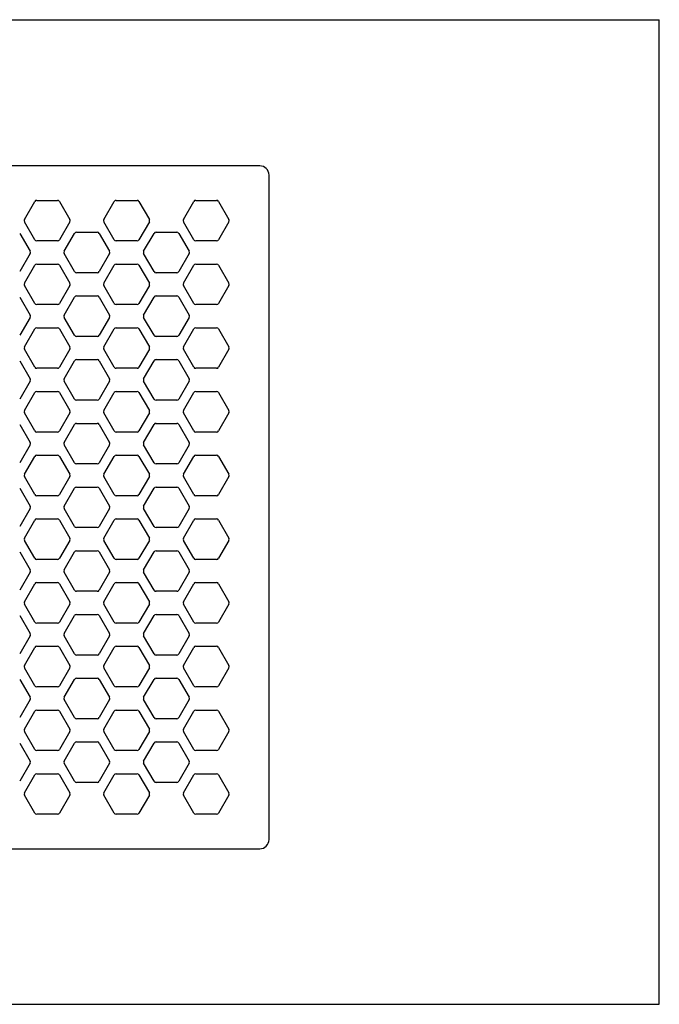
# Model space of a CAD drawing. Units: inches. Extents: x 0 to 11, y 0 to 8.5.
# Drawn here: x 5.5 to 11, y 0 to 8.5 of the extents above; entities that cross this region are included whole.
import ezdxf

# ---------------------------------------------------------------- set-up
doc = ezdxf.new("R2010")
doc.units = ezdxf.units.IN
doc.header["$LTSCALE"] = 0.605
doc.header["$MEASUREMENT"] = 0
doc.layers.get('0').update_dxf_attribs({"linetype": 'CONTINUOUS'})

msp = doc.modelspace()

# ---------------------------------------------------------------- linework, layer by layer
at = {"color": 7, "linetype": 'Continuous'}
for p, q in [((0, 8.5), (11, 8.5)), ((11, 0), (11, 8.5)), ((7.5489, 7.2379), (1.8139, 7.2379)), ((7.6289, 1.4229), (7.6289, 7.1579)), ((5.5156, 6.7753), (5.6051, 6.9304)), ((5.6224, 6.9404), (5.8014, 6.9404)), ((5.8187, 6.9304), (5.9082, 6.7753)), ((6.2026, 6.7753), (6.2921, 6.9304)), ((6.3094, 6.9404), (6.4884, 6.9404)), ((6.5057, 6.9304), (6.5952, 6.7753)), ((6.8896, 6.7753), (6.9791, 6.9304)), ((6.9964, 6.9404), (7.1754, 6.9404)), ((7.1927, 6.9304), (7.2822, 6.7753)), ((5.6051, 6.6003), (5.5156, 6.7554)), ((5.9082, 6.7554), (5.8187, 6.6003)), ((6.2921, 6.6003), (6.2026, 6.7554)), ((6.5952, 6.7554), (6.5057, 6.6003)), ((6.9791, 6.6003), (6.8896, 6.7554)), ((7.2822, 6.7554), (7.1927, 6.6003)), ((5.4752, 6.6554), (5.5647, 6.5003)), ((5.8591, 6.5003), (5.9486, 6.6554)), ((5.9659, 6.6654), (6.1449, 6.6654)), ((6.1622, 6.6554), (6.2517, 6.5003)), ((6.5461, 6.5003), (6.6356, 6.6554)), ((6.6529, 6.6654), (6.8319, 6.6654)), ((6.8492, 6.6554), (6.9387, 6.5003)), ((5.8014, 6.5904), (5.6224, 6.5904)), ((6.4884, 6.5904), (6.3094, 6.5904)), ((7.1754, 6.5904), (6.9964, 6.5904)), ((5.5647, 6.4804), (5.4752, 6.3253)), ((5.9486, 6.3253), (5.8591, 6.4804)), ((6.2517, 6.4804), (6.1622, 6.3253)), ((6.6356, 6.3253), (6.5461, 6.4804)), ((6.9387, 6.4804), (6.8492, 6.3253)), ((5.5156, 6.2253), (5.6051, 6.3804)), ((5.6224, 6.3904), (5.8014, 6.3904)), ((5.8187, 6.3804), (5.9082, 6.2253)), ((6.2026, 6.2253), (6.2921, 6.3804)), ((6.3094, 6.3904), (6.4884, 6.3904)), ((6.5057, 6.3804), (6.5952, 6.2253)), ((6.8896, 6.2253), (6.9791, 6.3804)), ((6.9964, 6.3904), (7.1754, 6.3904)), ((7.1927, 6.3804), (7.2822, 6.2253)), ((6.1449, 6.3154), (5.9659, 6.3154)), ((6.8319, 6.3154), (6.6529, 6.3154)), ((5.6051, 6.0503), (5.5156, 6.2054)), ((5.9082, 6.2054), (5.8187, 6.0503)), ((6.2921, 6.0503), (6.2026, 6.2054)), ((6.5952, 6.2054), (6.5057, 6.0503)), ((6.9791, 6.0503), (6.8896, 6.2054)), ((7.2822, 6.2054), (7.1927, 6.0503)), ((5.4752, 6.1054), (5.5647, 5.9503)), ((5.8014, 6.0404), (5.6224, 6.0404)), ((5.8591, 5.9503), (5.9486, 6.1054)), ((5.9659, 6.1154), (6.1449, 6.1154)), ((6.1622, 6.1054), (6.2517, 5.9503)), ((6.4884, 6.0404), (6.3094, 6.0404)), ((6.5461, 5.9503), (6.6356, 6.1054)), ((6.6529, 6.1154), (6.8319, 6.1154)), ((6.8492, 6.1054), (6.9387, 5.9503)), ((7.1754, 6.0404), (6.9964, 6.0404)), ((5.5647, 5.9304), (5.4752, 5.7753)), ((5.9486, 5.7753), (5.8591, 5.9304)), ((6.2517, 5.9304), (6.1622, 5.7753)), ((6.6356, 5.7753), (6.5461, 5.9304)), ((6.9387, 5.9304), (6.8492, 5.7753)), ((5.5156, 5.6753), (5.6051, 5.8304)), ((5.6224, 5.8404), (5.8014, 5.8404)), ((5.8187, 5.8304), (5.9082, 5.6753)), ((6.2026, 5.6753), (6.2921, 5.8304)), ((6.3094, 5.8404), (6.4884, 5.8404)), ((6.5057, 5.8304), (6.5952, 5.6753)), ((6.8896, 5.6753), (6.9791, 5.8304)), ((6.9964, 5.8404), (7.1754, 5.8404)), ((7.1927, 5.8304), (7.2822, 5.6753)), ((6.1449, 5.7654), (5.9659, 5.7654)), ((6.8319, 5.7654), (6.6529, 5.7654)), ((5.6051, 5.5003), (5.5156, 5.6554)), ((5.9082, 5.6554), (5.8187, 5.5003)), ((6.2921, 5.5003), (6.2026, 5.6554)), ((6.5952, 5.6554), (6.5057, 5.5003)), ((6.9791, 5.5003), (6.8896, 5.6554)), ((7.2822, 5.6554), (7.1927, 5.5003)), ((5.4752, 5.5554), (5.5647, 5.4003)), ((5.8591, 5.4003), (5.9486, 5.5554)), ((5.9659, 5.5654), (6.1449, 5.5654)), ((6.1622, 5.5554), (6.2517, 5.4003)), ((6.5461, 5.4003), (6.6356, 5.5554)), ((6.6529, 5.5654), (6.8319, 5.5654)), ((6.8492, 5.5554), (6.9387, 5.4003)), ((5.8014, 5.4904), (5.6224, 5.4904)), ((6.4884, 5.4904), (6.3094, 5.4904)), ((7.1754, 5.4904), (6.9964, 5.4904)), ((5.5647, 5.3804), (5.4752, 5.2253)), ((5.9486, 5.2253), (5.8591, 5.3804)), ((6.2517, 5.3804), (6.1622, 5.2253)), ((6.6356, 5.2253), (6.5461, 5.3804)), ((6.9387, 5.3804), (6.8492, 5.2253)), ((5.5156, 5.1253), (5.6051, 5.2804)), ((5.6224, 5.2904), (5.8014, 5.2904)), ((5.8187, 5.2804), (5.9082, 5.1253)), ((6.2026, 5.1253), (6.2921, 5.2804)), ((6.3094, 5.2904), (6.4884, 5.2904)), ((6.5057, 5.2804), (6.5952, 5.1253)), ((6.8896, 5.1253), (6.9791, 5.2804)), ((6.9964, 5.2904), (7.1754, 5.2904)), ((7.1927, 5.2804), (7.2822, 5.1253)), ((6.1449, 5.2154), (5.9659, 5.2154)), ((6.8319, 5.2154), (6.6529, 5.2154)), ((5.6051, 4.9503), (5.5156, 5.1054)), ((5.9082, 5.1054), (5.8187, 4.9503)), ((6.2921, 4.9503), (6.2026, 5.1054)), ((6.5952, 5.1054), (6.5057, 4.9503)), ((6.9791, 4.9503), (6.8896, 5.1054)), ((7.2822, 5.1054), (7.1927, 4.9503)), ((5.9659, 5.0154), (6.1449, 5.0154)), ((6.6529, 5.0154), (6.8319, 5.0154)), ((5.4752, 5.0054), (5.5647, 4.8503)), ((5.8014, 4.9404), (5.6224, 4.9404)), ((5.8591, 4.8503), (5.9486, 5.0054)), ((6.1622, 5.0054), (6.2517, 4.8503)), ((6.4884, 4.9404), (6.3094, 4.9404)), ((6.5461, 4.8503), (6.6356, 5.0054)), ((6.8492, 5.0054), (6.9387, 4.8503)), ((7.1754, 4.9404), (6.9964, 4.9404)), ((5.5647, 4.8304), (5.4752, 4.6753)), ((5.9486, 4.6753), (5.8591, 4.8304)), ((6.2517, 4.8304), (6.1622, 4.6753)), ((6.6356, 4.6753), (6.5461, 4.8304)), ((6.9387, 4.8304), (6.8492, 4.6753)), ((5.5156, 4.5753), (5.6051, 4.7304)), ((5.6224, 4.7404), (5.8014, 4.7404)), ((5.8187, 4.7304), (5.9082, 4.5753)), ((6.2026, 4.5753), (6.2921, 4.7304)), ((6.3094, 4.7404), (6.4884, 4.7404)), ((6.5057, 4.7304), (6.5952, 4.5753)), ((6.8896, 4.5753), (6.9791, 4.7304)), ((6.9964, 4.7404), (7.1754, 4.7404)), ((7.1927, 4.7304), (7.2822, 4.5753)), ((6.1449, 4.6654), (5.9659, 4.6654)), ((6.8319, 4.6654), (6.6529, 4.6654)), ((5.6051, 4.4003), (5.5156, 4.5554)), ((5.9082, 4.5554), (5.8187, 4.4003)), ((6.2921, 4.4003), (6.2026, 4.5554)), ((6.5952, 4.5554), (6.5057, 4.4003)), ((6.9791, 4.4003), (6.8896, 4.5554)), ((7.2822, 4.5554), (7.1927, 4.4003)), ((5.4752, 4.4554), (5.5647, 4.3003)), ((5.8591, 4.3003), (5.9486, 4.4554)), ((5.9659, 4.4654), (6.1449, 4.4654)), ((6.1622, 4.4554), (6.2517, 4.3003)), ((6.5461, 4.3003), (6.6356, 4.4554)), ((6.6529, 4.4654), (6.8319, 4.4654)), ((6.8492, 4.4554), (6.9387, 4.3003)), ((5.8014, 4.3904), (5.6224, 4.3904)), ((6.4884, 4.3904), (6.3094, 4.3904)), ((7.1754, 4.3904), (6.9964, 4.3904)), ((5.5647, 4.2804), (5.4752, 4.1253)), ((5.9486, 4.1253), (5.8591, 4.2804)), ((6.2517, 4.2804), (6.1622, 4.1253)), ((6.6356, 4.1253), (6.5461, 4.2804)), ((6.9387, 4.2804), (6.8492, 4.1253)), ((5.5156, 4.0253), (5.6051, 4.1804)), ((5.6224, 4.1904), (5.8014, 4.1904)), ((5.8187, 4.1804), (5.9082, 4.0253)), ((6.2026, 4.0253), (6.2921, 4.1804)), ((6.3094, 4.1904), (6.4884, 4.1904)), ((6.5057, 4.1804), (6.5952, 4.0253)), ((6.8896, 4.0253), (6.9791, 4.1804)), ((6.9964, 4.1904), (7.1754, 4.1904)), ((7.1927, 4.1804), (7.2822, 4.0253)), ((6.1449, 4.1154), (5.9659, 4.1154)), ((6.8319, 4.1154), (6.6529, 4.1154)), ((5.6051, 3.8503), (5.5156, 4.0054)), ((5.9082, 4.0054), (5.8187, 3.8503)), ((6.2921, 3.8503), (6.2026, 4.0054)), ((6.5952, 4.0054), (6.5057, 3.8503)), ((6.9791, 3.8503), (6.8896, 4.0054)), ((7.2822, 4.0054), (7.1927, 3.8503)), ((5.9659, 3.9154), (6.1449, 3.9154)), ((6.6529, 3.9154), (6.8319, 3.9154)), ((5.4752, 3.9054), (5.5647, 3.7503)), ((5.8014, 3.8404), (5.6224, 3.8404)), ((5.8591, 3.7503), (5.9486, 3.9054)), ((6.1622, 3.9054), (6.2517, 3.7503)), ((6.4884, 3.8404), (6.3094, 3.8404)), ((6.5461, 3.7503), (6.6356, 3.9054)), ((6.8492, 3.9054), (6.9387, 3.7503)), ((7.1754, 3.8404), (6.9964, 3.8404)), ((5.5647, 3.7304), (5.4752, 3.5753)), ((5.9486, 3.5753), (5.8591, 3.7304)), ((6.2517, 3.7304), (6.1622, 3.5753)), ((6.6356, 3.5753), (6.5461, 3.7304)), ((6.9387, 3.7304), (6.8492, 3.5753)), ((5.5156, 3.4753), (5.6051, 3.6304)), ((5.6224, 3.6404), (5.8014, 3.6404)), ((5.8187, 3.6304), (5.9082, 3.4753)), ((6.2026, 3.4753), (6.2921, 3.6304)), ((6.3094, 3.6404), (6.4884, 3.6404)), ((6.5057, 3.6304), (6.5952, 3.4753)), ((6.8896, 3.4753), (6.9791, 3.6304)), ((6.9964, 3.6404), (7.1754, 3.6404)), ((7.1927, 3.6304), (7.2822, 3.4753)), ((6.1449, 3.5654), (5.9659, 3.5654)), ((6.8319, 3.5654), (6.6529, 3.5654)), ((5.6051, 3.3003), (5.5156, 3.4554)), ((5.9082, 3.4554), (5.8187, 3.3003)), ((6.2921, 3.3003), (6.2026, 3.4554)), ((6.5952, 3.4554), (6.5057, 3.3003)), ((6.9791, 3.3003), (6.8896, 3.4554)), ((7.2822, 3.4554), (7.1927, 3.3003)), ((5.4752, 3.3554), (5.5647, 3.2003)), ((5.8591, 3.2003), (5.9486, 3.3554)), ((5.9659, 3.3654), (6.1449, 3.3654)), ((6.1622, 3.3554), (6.2517, 3.2003)), ((6.5461, 3.2003), (6.6356, 3.3554)), ((6.6529, 3.3654), (6.8319, 3.3654)), ((6.8492, 3.3554), (6.9387, 3.2003)), ((5.8014, 3.2904), (5.6224, 3.2904)), ((6.4884, 3.2904), (6.3094, 3.2904)), ((7.1754, 3.2904), (6.9964, 3.2904)), ((5.5647, 3.1804), (5.4752, 3.0253)), ((5.9486, 3.0253), (5.8591, 3.1804)), ((6.2517, 3.1804), (6.1622, 3.0253)), ((6.6356, 3.0253), (6.5461, 3.1804)), ((6.9387, 3.1804), (6.8492, 3.0253)), ((5.5156, 2.9253), (5.6051, 3.0804)), ((5.6224, 3.0904), (5.8014, 3.0904)), ((5.8187, 3.0804), (5.9082, 2.9253)), ((6.2026, 2.9253), (6.2921, 3.0804)), ((6.3094, 3.0904), (6.4884, 3.0904)), ((6.5057, 3.0804), (6.5952, 2.9253)), ((6.8896, 2.9253), (6.9791, 3.0804)), ((6.9964, 3.0904), (7.1754, 3.0904)), ((7.1927, 3.0804), (7.2822, 2.9253)), ((6.1449, 3.0154), (5.9659, 3.0154)), ((6.8319, 3.0154), (6.6529, 3.0154)), ((5.6051, 2.7503), (5.5156, 2.9054)), ((5.9082, 2.9054), (5.8187, 2.7503)), ((6.2921, 2.7503), (6.2026, 2.9054)), ((6.5952, 2.9054), (6.5057, 2.7503)), ((6.9791, 2.7503), (6.8896, 2.9054)), ((7.2822, 2.9054), (7.1927, 2.7503)), ((5.4752, 2.8054), (5.5647, 2.6503)), ((5.8591, 2.6503), (5.9486, 2.8054)), ((5.9659, 2.8154), (6.1449, 2.8154)), ((6.1622, 2.8054), (6.2517, 2.6503)), ((6.5461, 2.6503), (6.6356, 2.8054)), ((6.6529, 2.8154), (6.8319, 2.8154)), ((6.8492, 2.8054), (6.9387, 2.6503)), ((5.8014, 2.7404), (5.6224, 2.7404)), ((6.4884, 2.7404), (6.3094, 2.7404)), ((7.1754, 2.7404), (6.9964, 2.7404)), ((5.5647, 2.6304), (5.4752, 2.4753)), ((5.9486, 2.4753), (5.8591, 2.6304)), ((6.2517, 2.6304), (6.1622, 2.4753)), ((6.6356, 2.4753), (6.5461, 2.6304)), ((6.9387, 2.6304), (6.8492, 2.4753)), ((5.5156, 2.3753), (5.6051, 2.5304)), ((5.6224, 2.5404), (5.8014, 2.5404)), ((5.8187, 2.5304), (5.9082, 2.3753)), ((6.1449, 2.4654), (5.9659, 2.4654)), ((6.2026, 2.3753), (6.2921, 2.5304)), ((6.3094, 2.5404), (6.4884, 2.5404)), ((6.5057, 2.5304), (6.5952, 2.3753)), ((6.8319, 2.4654), (6.6529, 2.4654)), ((6.8896, 2.3753), (6.9791, 2.5304)), ((6.9964, 2.5404), (7.1754, 2.5404)), ((7.1927, 2.5304), (7.2822, 2.3753)), ((5.6051, 2.2003), (5.5156, 2.3554)), ((5.9082, 2.3554), (5.8187, 2.2003)), ((6.2921, 2.2003), (6.2026, 2.3554)), ((6.5952, 2.3554), (6.5057, 2.2003)), ((6.9791, 2.2003), (6.8896, 2.3554)), ((7.2822, 2.3554), (7.1927, 2.2003)), ((5.4752, 2.2554), (5.5647, 2.1003)), ((5.8591, 2.1003), (5.9486, 2.2554)), ((5.9659, 2.2654), (6.1449, 2.2654)), ((6.1622, 2.2554), (6.2517, 2.1003)), ((6.5461, 2.1003), (6.6356, 2.2554)), ((6.6529, 2.2654), (6.8319, 2.2654)), ((6.8492, 2.2554), (6.9387, 2.1003)), ((5.8014, 2.1904), (5.6224, 2.1904)), ((6.4884, 2.1904), (6.3094, 2.1904)), ((7.1754, 2.1904), (6.9964, 2.1904)), ((5.5647, 2.0804), (5.4752, 1.9253)), ((5.9486, 1.9253), (5.8591, 2.0804)), ((6.2517, 2.0804), (6.1622, 1.9253)), ((6.6356, 1.9253), (6.5461, 2.0804)), ((6.9387, 2.0804), (6.8492, 1.9253)), ((5.5156, 1.8253), (5.6051, 1.9804)), ((5.6224, 1.9904), (5.8014, 1.9904)), ((5.8187, 1.9804), (5.9082, 1.8253)), ((6.2026, 1.8253), (6.2921, 1.9804)), ((6.3094, 1.9904), (6.4884, 1.9904)), ((6.5057, 1.9804), (6.5952, 1.8253)), ((6.8896, 1.8253), (6.9791, 1.9804)), ((6.9964, 1.9904), (7.1754, 1.9904)), ((7.1927, 1.9804), (7.2822, 1.8253)), ((6.1449, 1.9154), (5.9659, 1.9154)), ((6.8319, 1.9154), (6.6529, 1.9154)), ((5.6051, 1.6503), (5.5156, 1.8054)), ((5.9082, 1.8054), (5.8187, 1.6503)), ((6.2921, 1.6503), (6.2026, 1.8054)), ((6.5952, 1.8054), (6.5057, 1.6503)), ((6.9791, 1.6503), (6.8896, 1.8054)), ((7.2822, 1.8054), (7.1927, 1.6503)), ((5.8014, 1.6404), (5.6224, 1.6404)), ((6.4884, 1.6404), (6.3094, 1.6404)), ((7.1754, 1.6404), (6.9964, 1.6404)), ((1.8139, 1.3429), (7.5489, 1.3429)), ((0, 0), (11, 0))]:
    msp.add_line(p, q, dxfattribs=at)
for centre, start, end in [((7.5489, 7.1579), 0, 90), ((7.5489, 1.4229), 270, 360)]:
    msp.add_arc(centre, 0.08, start, end, dxfattribs=at)
for centre, major_axis, start_param, end_param in [((5.6225, 6.9203), (-0.0101, 0.0174), -0.521403, 0.521403), ((5.8014, 6.9203), (0.0101, 0.0174), -0.521403, 0.521403), ((6.3095, 6.9203), (-0.0101, 0.0174), -0.521403, 0.521403), ((6.4884, 6.9203), (0.0101, 0.0174), -0.521403, 0.521403), ((6.9965, 6.9203), (-0.0101, 0.0174), -0.521403, 0.521403), ((7.1754, 6.9203), (0.0101, 0.0174), -0.521403, 0.521403), ((5.533, 6.7654), (0.0201, 0), 2.620189, 3.662996), ((5.8908, 6.7654), (0.0201, 0), -0.521403, 0.521403), ((6.22, 6.7654), (0.0201, 0), 2.620189, 3.662996), ((6.5778, 6.7654), (0.0201, 0), -0.521403, 0.521403), ((6.907, 6.7654), (0.0201, 0), 2.620189, 3.662996), ((7.2648, 6.7654), (0.0201, 0), -0.521403, 0.521403), ((5.966, 6.6453), (-0.0101, 0.0174), -0.521403, 0.521403), ((6.1449, 6.6453), (0.0101, 0.0174), -0.521403, 0.521403), ((6.653, 6.6453), (-0.0101, 0.0174), -0.521403, 0.521403), ((6.8319, 6.6453), (0.0101, 0.0174), -0.521403, 0.521403), ((5.6225, 6.6104), (0.0101, 0.0174), -3.662996, -2.620189), ((5.8014, 6.6104), (-0.0101, 0.0174), -3.662996, -2.620189), ((6.3095, 6.6104), (0.0101, 0.0174), -3.662996, -2.620189), ((6.4884, 6.6104), (-0.0101, 0.0174), -3.662996, -2.620189), ((6.9965, 6.6104), (0.0101, 0.0174), -3.662996, -2.620189), ((7.1754, 6.6104), (-0.0101, 0.0174), -3.662996, -2.620189), ((5.5473, 6.4904), (0.0201, 0), -0.521403, 0.521403), ((5.8765, 6.4904), (0.0201, 0), 2.620189, 3.662996), ((6.2343, 6.4904), (0.0201, 0), -0.521403, 0.521403), ((6.5635, 6.4904), (0.0201, 0), 2.620189, 3.662996), ((6.9213, 6.4904), (0.0201, 0), -0.521403, 0.521403), ((5.6225, 6.3703), (-0.0101, 0.0174), -0.521403, 0.521403), ((5.8014, 6.3703), (0.0101, 0.0174), -0.521403, 0.521403), ((6.3095, 6.3703), (-0.0101, 0.0174), -0.521403, 0.521403), ((6.4884, 6.3703), (0.0101, 0.0174), -0.521403, 0.521403), ((6.9965, 6.3703), (-0.0101, 0.0174), -0.521403, 0.521403), ((7.1754, 6.3703), (0.0101, 0.0174), -0.521403, 0.521403), ((5.966, 6.3354), (0.0101, 0.0174), -3.662996, -2.620189), ((6.1449, 6.3354), (-0.0101, 0.0174), -3.662996, -2.620189), ((6.653, 6.3354), (0.0101, 0.0174), -3.662996, -2.620189), ((6.8319, 6.3354), (-0.0101, 0.0174), -3.662996, -2.620189), ((5.533, 6.2154), (0.0201, 0), 2.620189, 3.662996), ((5.8908, 6.2154), (0.0201, 0), -0.521403, 0.521403), ((6.22, 6.2154), (0.0201, 0), 2.620189, 3.662996), ((6.5778, 6.2154), (0.0201, 0), -0.521403, 0.521403), ((6.907, 6.2154), (0.0201, 0), 2.620189, 3.662996), ((7.2648, 6.2154), (0.0201, 0), -0.521403, 0.521403), ((5.6225, 6.0604), (0.0101, 0.0174), -3.662996, -2.620189), ((5.8014, 6.0604), (-0.0101, 0.0174), -3.662996, -2.620189), ((5.966, 6.0953), (-0.0101, 0.0174), -0.521403, 0.521403), ((6.1449, 6.0953), (0.0101, 0.0174), -0.521403, 0.521403), ((6.3095, 6.0604), (0.0101, 0.0174), -3.662996, -2.620189), ((6.4884, 6.0604), (-0.0101, 0.0174), -3.662996, -2.620189), ((6.653, 6.0953), (-0.0101, 0.0174), -0.521403, 0.521403), ((6.8319, 6.0953), (0.0101, 0.0174), -0.521403, 0.521403), ((6.9965, 6.0604), (0.0101, 0.0174), -3.662996, -2.620189), ((7.1754, 6.0604), (-0.0101, 0.0174), -3.662996, -2.620189), ((5.5473, 5.9404), (0.0201, 0), -0.521403, 0.521403), ((5.8765, 5.9404), (0.0201, 0), 2.620189, 3.662996), ((6.2343, 5.9404), (0.0201, 0), -0.521403, 0.521403), ((6.5635, 5.9404), (0.0201, 0), 2.620189, 3.662996), ((6.9213, 5.9404), (0.0201, 0), -0.521403, 0.521403), ((5.6225, 5.8203), (-0.0101, 0.0174), -0.521403, 0.521403), ((5.8014, 5.8203), (0.0101, 0.0174), -0.521403, 0.521403), ((6.3095, 5.8203), (-0.0101, 0.0174), -0.521403, 0.521403), ((6.4884, 5.8203), (0.0101, 0.0174), -0.521403, 0.521403), ((6.9965, 5.8203), (-0.0101, 0.0174), -0.521403, 0.521403), ((7.1754, 5.8203), (0.0101, 0.0174), -0.521403, 0.521403), ((5.966, 5.7854), (0.0101, 0.0174), -3.662996, -2.620189), ((6.1449, 5.7854), (-0.0101, 0.0174), -3.662996, -2.620189), ((6.653, 5.7854), (0.0101, 0.0174), -3.662996, -2.620189), ((6.8319, 5.7854), (-0.0101, 0.0174), -3.662996, -2.620189), ((5.533, 5.6654), (0.0201, 0), 2.620189, 3.662996), ((5.8908, 5.6654), (0.0201, 0), -0.521403, 0.521403), ((6.22, 5.6654), (0.0201, 0), 2.620189, 3.662996), ((6.5778, 5.6654), (0.0201, 0), -0.521403, 0.521403), ((6.907, 5.6654), (0.0201, 0), 2.620189, 3.662996), ((7.2648, 5.6654), (0.0201, 0), -0.521403, 0.521403), ((5.966, 5.5453), (-0.0101, 0.0174), -0.521403, 0.521403), ((6.1449, 5.5453), (0.0101, 0.0174), -0.521403, 0.521403), ((6.653, 5.5453), (-0.0101, 0.0174), -0.521403, 0.521403), ((6.8319, 5.5453), (0.0101, 0.0174), -0.521403, 0.521403), ((5.6225, 5.5104), (0.0101, 0.0174), -3.662996, -2.620189), ((5.8014, 5.5104), (-0.0101, 0.0174), -3.662996, -2.620189), ((6.3095, 5.5104), (0.0101, 0.0174), -3.662996, -2.620189), ((6.4884, 5.5104), (-0.0101, 0.0174), -3.662996, -2.620189), ((6.9965, 5.5104), (0.0101, 0.0174), -3.662996, -2.620189), ((7.1754, 5.5104), (-0.0101, 0.0174), -3.662996, -2.620189), ((5.5473, 5.3904), (0.0201, 0), -0.521403, 0.521403), ((5.8765, 5.3904), (0.0201, 0), 2.620189, 3.662996), ((6.2343, 5.3904), (0.0201, 0), -0.521403, 0.521403), ((6.5635, 5.3904), (0.0201, 0), 2.620189, 3.662996), ((6.9213, 5.3904), (0.0201, 0), -0.521403, 0.521403), ((5.6225, 5.2703), (-0.0101, 0.0174), -0.521403, 0.521403), ((5.8014, 5.2703), (0.0101, 0.0174), -0.521403, 0.521403), ((6.3095, 5.2703), (-0.0101, 0.0174), -0.521403, 0.521403), ((6.4884, 5.2703), (0.0101, 0.0174), -0.521403, 0.521403), ((6.9965, 5.2703), (-0.0101, 0.0174), -0.521403, 0.521403), ((7.1754, 5.2703), (0.0101, 0.0174), -0.521403, 0.521403), ((5.966, 5.2354), (0.0101, 0.0174), -3.662996, -2.620189), ((6.1449, 5.2354), (-0.0101, 0.0174), -3.662996, -2.620189), ((6.653, 5.2354), (0.0101, 0.0174), -3.662996, -2.620189), ((6.8319, 5.2354), (-0.0101, 0.0174), -3.662996, -2.620189), ((5.533, 5.1154), (0.0201, 0), 2.620189, 3.662996), ((5.8908, 5.1154), (0.0201, 0), -0.521403, 0.521403), ((6.22, 5.1154), (0.0201, 0), 2.620189, 3.662996), ((6.5778, 5.1154), (0.0201, 0), -0.521403, 0.521403), ((6.907, 5.1154), (0.0201, 0), 2.620189, 3.662996), ((7.2648, 5.1154), (0.0201, 0), -0.521403, 0.521403), ((5.966, 4.9953), (-0.0101, 0.0174), -0.521403, 0.521403), ((6.1449, 4.9953), (0.0101, 0.0174), -0.521403, 0.521403), ((6.653, 4.9953), (-0.0101, 0.0174), -0.521403, 0.521403), ((6.8319, 4.9953), (0.0101, 0.0174), -0.521403, 0.521403), ((5.6225, 4.9604), (0.0101, 0.0174), -3.662996, -2.620189), ((5.8014, 4.9604), (-0.0101, 0.0174), -3.662996, -2.620189), ((6.3095, 4.9604), (0.0101, 0.0174), -3.662996, -2.620189), ((6.4884, 4.9604), (-0.0101, 0.0174), -3.662996, -2.620189), ((6.9965, 4.9604), (0.0101, 0.0174), -3.662996, -2.620189), ((7.1754, 4.9604), (-0.0101, 0.0174), -3.662996, -2.620189), ((5.5473, 4.8404), (0.0201, 0), -0.521403, 0.521403), ((5.8765, 4.8404), (0.0201, 0), 2.620189, 3.662996), ((6.2343, 4.8404), (0.0201, 0), -0.521403, 0.521403), ((6.5635, 4.8404), (0.0201, 0), 2.620189, 3.662996), ((6.9213, 4.8404), (0.0201, 0), -0.521403, 0.521403), ((5.6225, 4.7203), (-0.0101, 0.0174), -0.521403, 0.521403), ((5.8014, 4.7203), (0.0101, 0.0174), -0.521403, 0.521403), ((5.966, 4.6854), (0.0101, 0.0174), -3.662996, -2.620189), ((6.1449, 4.6854), (-0.0101, 0.0174), -3.662996, -2.620189), ((6.3095, 4.7203), (-0.0101, 0.0174), -0.521403, 0.521403), ((6.4884, 4.7203), (0.0101, 0.0174), -0.521403, 0.521403), ((6.653, 4.6854), (0.0101, 0.0174), -3.662996, -2.620189), ((6.8319, 4.6854), (-0.0101, 0.0174), -3.662996, -2.620189), ((6.9965, 4.7203), (-0.0101, 0.0174), -0.521403, 0.521403), ((7.1754, 4.7203), (0.0101, 0.0174), -0.521403, 0.521403), ((5.533, 4.5654), (0.0201, 0), 2.620189, 3.662996), ((5.8908, 4.5654), (0.0201, 0), -0.521403, 0.521403), ((6.22, 4.5654), (0.0201, 0), 2.620189, 3.662996), ((6.5778, 4.5654), (0.0201, 0), -0.521403, 0.521403), ((6.907, 4.5654), (0.0201, 0), 2.620189, 3.662996), ((7.2648, 4.5654), (0.0201, 0), -0.521403, 0.521403), ((5.966, 4.4453), (-0.0101, 0.0174), -0.521403, 0.521403), ((6.1449, 4.4453), (0.0101, 0.0174), -0.521403, 0.521403), ((6.653, 4.4453), (-0.0101, 0.0174), -0.521403, 0.521403), ((6.8319, 4.4453), (0.0101, 0.0174), -0.521403, 0.521403), ((5.6225, 4.4104), (0.0101, 0.0174), -3.662996, -2.620189), ((5.8014, 4.4104), (-0.0101, 0.0174), -3.662996, -2.620189), ((6.3095, 4.4104), (0.0101, 0.0174), -3.662996, -2.620189), ((6.4884, 4.4104), (-0.0101, 0.0174), -3.662996, -2.620189), ((6.9965, 4.4104), (0.0101, 0.0174), -3.662996, -2.620189), ((7.1754, 4.4104), (-0.0101, 0.0174), -3.662996, -2.620189), ((5.5473, 4.2904), (0.0201, 0), -0.521403, 0.521403), ((5.8765, 4.2904), (0.0201, 0), 2.620189, 3.662996), ((6.2343, 4.2904), (0.0201, 0), -0.521403, 0.521403), ((6.5635, 4.2904), (0.0201, 0), 2.620189, 3.662996), ((6.9213, 4.2904), (0.0201, 0), -0.521403, 0.521403), ((5.6225, 4.1703), (-0.0101, 0.0174), -0.521403, 0.521403), ((5.8014, 4.1703), (0.0101, 0.0174), -0.521403, 0.521403), ((6.3095, 4.1703), (-0.0101, 0.0174), -0.521403, 0.521403), ((6.4884, 4.1703), (0.0101, 0.0174), -0.521403, 0.521403), ((6.9965, 4.1703), (-0.0101, 0.0174), -0.521403, 0.521403), ((7.1754, 4.1703), (0.0101, 0.0174), -0.521403, 0.521403), ((5.966, 4.1354), (0.0101, 0.0174), -3.662996, -2.620189), ((6.1449, 4.1354), (-0.0101, 0.0174), -3.662996, -2.620189), ((6.653, 4.1354), (0.0101, 0.0174), -3.662996, -2.620189), ((6.8319, 4.1354), (-0.0101, 0.0174), -3.662996, -2.620189), ((5.533, 4.0154), (0.0201, 0), 2.620189, 3.662996), ((5.8908, 4.0154), (0.0201, 0), -0.521403, 0.521403), ((6.22, 4.0154), (0.0201, 0), 2.620189, 3.662996), ((6.5778, 4.0154), (0.0201, 0), -0.521403, 0.521403), ((6.907, 4.0154), (0.0201, 0), 2.620189, 3.662996), ((7.2648, 4.0154), (0.0201, 0), -0.521403, 0.521403), ((5.966, 3.8953), (-0.0101, 0.0174), -0.521403, 0.521403), ((6.1449, 3.8953), (0.0101, 0.0174), -0.521403, 0.521403), ((6.653, 3.8953), (-0.0101, 0.0174), -0.521403, 0.521403), ((6.8319, 3.8953), (0.0101, 0.0174), -0.521403, 0.521403), ((5.6225, 3.8604), (0.0101, 0.0174), -3.662996, -2.620189), ((5.8014, 3.8604), (-0.0101, 0.0174), -3.662996, -2.620189), ((6.3095, 3.8604), (0.0101, 0.0174), -3.662996, -2.620189), ((6.4884, 3.8604), (-0.0101, 0.0174), -3.662996, -2.620189), ((6.9965, 3.8604), (0.0101, 0.0174), -3.662996, -2.620189), ((7.1754, 3.8604), (-0.0101, 0.0174), -3.662996, -2.620189), ((5.5473, 3.7404), (0.0201, 0), -0.521403, 0.521403), ((5.8765, 3.7404), (0.0201, 0), 2.620189, 3.662996), ((6.2343, 3.7404), (0.0201, 0), -0.521403, 0.521403), ((6.5635, 3.7404), (0.0201, 0), 2.620189, 3.662996), ((6.9213, 3.7404), (0.0201, 0), -0.521403, 0.521403), ((5.6225, 3.6203), (-0.0101, 0.0174), -0.521403, 0.521403), ((5.8014, 3.6203), (0.0101, 0.0174), -0.521403, 0.521403), ((5.966, 3.5854), (0.0101, 0.0174), -3.662996, -2.620189), ((6.1449, 3.5854), (-0.0101, 0.0174), -3.662996, -2.620189), ((6.3095, 3.6203), (-0.0101, 0.0174), -0.521403, 0.521403), ((6.4884, 3.6203), (0.0101, 0.0174), -0.521403, 0.521403), ((6.653, 3.5854), (0.0101, 0.0174), -3.662996, -2.620189), ((6.8319, 3.5854), (-0.0101, 0.0174), -3.662996, -2.620189), ((6.9965, 3.6203), (-0.0101, 0.0174), -0.521403, 0.521403), ((7.1754, 3.6203), (0.0101, 0.0174), -0.521403, 0.521403), ((5.533, 3.4654), (0.0201, 0), 2.620189, 3.662996), ((5.8908, 3.4654), (0.0201, 0), -0.521403, 0.521403), ((6.22, 3.4654), (0.0201, 0), 2.620189, 3.662996), ((6.5778, 3.4654), (0.0201, 0), -0.521403, 0.521403), ((6.907, 3.4654), (0.0201, 0), 2.620189, 3.662996), ((7.2648, 3.4654), (0.0201, 0), -0.521403, 0.521403), ((5.966, 3.3453), (-0.0101, 0.0174), -0.521403, 0.521403), ((6.1449, 3.3453), (0.0101, 0.0174), -0.521403, 0.521403), ((6.653, 3.3453), (-0.0101, 0.0174), -0.521403, 0.521403), ((6.8319, 3.3453), (0.0101, 0.0174), -0.521403, 0.521403), ((5.6225, 3.3104), (0.0101, 0.0174), -3.662996, -2.620189), ((5.8014, 3.3104), (-0.0101, 0.0174), -3.662996, -2.620189), ((6.3095, 3.3104), (0.0101, 0.0174), -3.662996, -2.620189), ((6.4884, 3.3104), (-0.0101, 0.0174), -3.662996, -2.620189), ((6.9965, 3.3104), (0.0101, 0.0174), -3.662996, -2.620189), ((7.1754, 3.3104), (-0.0101, 0.0174), -3.662996, -2.620189), ((5.5473, 3.1904), (0.0201, 0), -0.521403, 0.521403), ((5.8765, 3.1904), (0.0201, 0), 2.620189, 3.662996), ((6.2343, 3.1904), (0.0201, 0), -0.521403, 0.521403), ((6.5635, 3.1904), (0.0201, 0), 2.620189, 3.662996), ((6.9213, 3.1904), (0.0201, 0), -0.521403, 0.521403), ((5.6225, 3.0703), (-0.0101, 0.0174), -0.521403, 0.521403), ((5.8014, 3.0703), (0.0101, 0.0174), -0.521403, 0.521403), ((6.3095, 3.0703), (-0.0101, 0.0174), -0.521403, 0.521403), ((6.4884, 3.0703), (0.0101, 0.0174), -0.521403, 0.521403), ((6.9965, 3.0703), (-0.0101, 0.0174), -0.521403, 0.521403), ((7.1754, 3.0703), (0.0101, 0.0174), -0.521403, 0.521403), ((5.966, 3.0354), (0.0101, 0.0174), -3.662996, -2.620189), ((6.1449, 3.0354), (-0.0101, 0.0174), -3.662996, -2.620189), ((6.653, 3.0354), (0.0101, 0.0174), -3.662996, -2.620189), ((6.8319, 3.0354), (-0.0101, 0.0174), -3.662996, -2.620189), ((5.533, 2.9154), (0.0201, 0), 2.620189, 3.662996), ((5.8908, 2.9154), (0.0201, 0), -0.521403, 0.521403), ((6.22, 2.9154), (0.0201, 0), 2.620189, 3.662996), ((6.5778, 2.9154), (0.0201, 0), -0.521403, 0.521403), ((6.907, 2.9154), (0.0201, 0), 2.620189, 3.662996), ((7.2648, 2.9154), (0.0201, 0), -0.521403, 0.521403), ((5.966, 2.7953), (-0.0101, 0.0174), -0.521403, 0.521403), ((6.1449, 2.7953), (0.0101, 0.0174), -0.521403, 0.521403), ((6.653, 2.7953), (-0.0101, 0.0174), -0.521403, 0.521403), ((6.8319, 2.7953), (0.0101, 0.0174), -0.521403, 0.521403), ((5.6225, 2.7604), (0.0101, 0.0174), -3.662996, -2.620189), ((5.8014, 2.7604), (-0.0101, 0.0174), -3.662996, -2.620189), ((6.3095, 2.7604), (0.0101, 0.0174), -3.662996, -2.620189), ((6.4884, 2.7604), (-0.0101, 0.0174), -3.662996, -2.620189), ((6.9965, 2.7604), (0.0101, 0.0174), -3.662996, -2.620189), ((7.1754, 2.7604), (-0.0101, 0.0174), -3.662996, -2.620189), ((5.5473, 2.6404), (0.0201, 0), -0.521403, 0.521403), ((5.8765, 2.6404), (0.0201, 0), 2.620189, 3.662996), ((6.2343, 2.6404), (0.0201, 0), -0.521403, 0.521403), ((6.5635, 2.6404), (0.0201, 0), 2.620189, 3.662996), ((6.9213, 2.6404), (0.0201, 0), -0.521403, 0.521403), ((5.6225, 2.5203), (-0.0101, 0.0174), -0.521403, 0.521403), ((5.8014, 2.5203), (0.0101, 0.0174), -0.521403, 0.521403), ((5.966, 2.4854), (0.0101, 0.0174), -3.662996, -2.620189), ((6.1449, 2.4854), (-0.0101, 0.0174), -3.662996, -2.620189), ((6.3095, 2.5203), (-0.0101, 0.0174), -0.521403, 0.521403), ((6.4884, 2.5203), (0.0101, 0.0174), -0.521403, 0.521403), ((6.653, 2.4854), (0.0101, 0.0174), -3.662996, -2.620189), ((6.8319, 2.4854), (-0.0101, 0.0174), -3.662996, -2.620189), ((6.9965, 2.5203), (-0.0101, 0.0174), -0.521403, 0.521403), ((7.1754, 2.5203), (0.0101, 0.0174), -0.521403, 0.521403), ((5.533, 2.3654), (0.0201, 0), 2.620189, 3.662996), ((5.8908, 2.3654), (0.0201, 0), -0.521403, 0.521403), ((6.22, 2.3654), (0.0201, 0), 2.620189, 3.662996), ((6.5778, 2.3654), (0.0201, 0), -0.521403, 0.521403), ((6.907, 2.3654), (0.0201, 0), 2.620189, 3.662996), ((7.2648, 2.3654), (0.0201, 0), -0.521403, 0.521403), ((5.966, 2.2453), (-0.0101, 0.0174), -0.521403, 0.521403), ((6.1449, 2.2453), (0.0101, 0.0174), -0.521403, 0.521403), ((6.653, 2.2453), (-0.0101, 0.0174), -0.521403, 0.521403), ((6.8319, 2.2453), (0.0101, 0.0174), -0.521403, 0.521403), ((5.6225, 2.2104), (0.0101, 0.0174), -3.662996, -2.620189), ((5.8014, 2.2104), (-0.0101, 0.0174), -3.662996, -2.620189), ((6.3095, 2.2104), (0.0101, 0.0174), -3.662996, -2.620189), ((6.4884, 2.2104), (-0.0101, 0.0174), -3.662996, -2.620189), ((6.9965, 2.2104), (0.0101, 0.0174), -3.662996, -2.620189), ((7.1754, 2.2104), (-0.0101, 0.0174), -3.662996, -2.620189), ((5.5473, 2.0904), (0.0201, 0), -0.521403, 0.521403), ((5.8765, 2.0904), (0.0201, 0), 2.620189, 3.662996), ((6.2343, 2.0904), (0.0201, 0), -0.521403, 0.521403), ((6.5635, 2.0904), (0.0201, 0), 2.620189, 3.662996), ((6.9213, 2.0904), (0.0201, 0), -0.521403, 0.521403), ((5.6225, 1.9703), (-0.0101, 0.0174), -0.521403, 0.521403), ((5.8014, 1.9703), (0.0101, 0.0174), -0.521403, 0.521403), ((6.3095, 1.9703), (-0.0101, 0.0174), -0.521403, 0.521403), ((6.4884, 1.9703), (0.0101, 0.0174), -0.521403, 0.521403), ((6.9965, 1.9703), (-0.0101, 0.0174), -0.521403, 0.521403), ((7.1754, 1.9703), (0.0101, 0.0174), -0.521403, 0.521403), ((5.966, 1.9354), (0.0101, 0.0174), -3.662996, -2.620189), ((6.1449, 1.9354), (-0.0101, 0.0174), -3.662996, -2.620189), ((6.653, 1.9354), (0.0101, 0.0174), -3.662996, -2.620189), ((6.8319, 1.9354), (-0.0101, 0.0174), -3.662996, -2.620189), ((5.533, 1.8154), (0.0201, 0), 2.620189, 3.662996), ((5.8908, 1.8154), (0.0201, 0), -0.521403, 0.521403), ((6.22, 1.8154), (0.0201, 0), 2.620189, 3.662996), ((6.5778, 1.8154), (0.0201, 0), -0.521403, 0.521403), ((6.907, 1.8154), (0.0201, 0), 2.620189, 3.662996), ((7.2648, 1.8154), (0.0201, 0), -0.521403, 0.521403), ((5.6225, 1.6604), (0.0101, 0.0174), -3.662996, -2.620189), ((5.8014, 1.6604), (-0.0101, 0.0174), -3.662996, -2.620189), ((6.3095, 1.6604), (0.0101, 0.0174), -3.662996, -2.620189), ((6.4884, 1.6604), (-0.0101, 0.0174), -3.662996, -2.620189), ((6.9965, 1.6604), (0.0101, 0.0174), -3.662996, -2.620189), ((7.1754, 1.6604), (-0.0101, 0.0174), -3.662996, -2.620189)]:
    msp.add_ellipse(centre, major_axis=major_axis, ratio=0.994936, start_param=start_param, end_param=end_param, dxfattribs=at)

doc.saveas('drawing.dxf')
